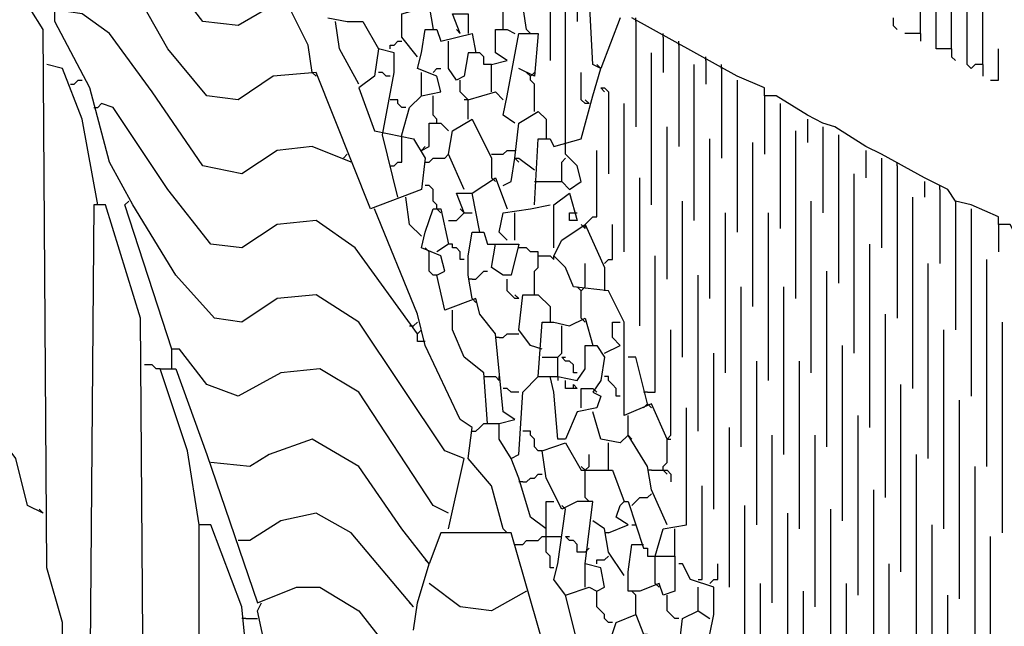
# Model space of a CAD drawing. Extents: x 0.16 to 7.56, y 0.46 to 9.88.
# Drawn here: x 2.55 to 3.31, y 5.48 to 5.96 of the extents above; entities that cross this region are included whole.
import ezdxf

# ---------------------------------------------------------------- set-up
doc = ezdxf.new("R2010")
doc.units = 0
doc.header["$MEASUREMENT"] = 0
doc.layers.add('PFV', color=7, linetype='Continuous')

msp = doc.modelspace()

# ---------------------------------------------------------------- linework, layer by layer
at = {"layer": 'PFV', "color": 0}
for points in [[(3.248485, 5.945455, 0), (3.248485, 6.127273, 0)], [(3.272727, 5.933333, 0), (3.260606, 5.933333, 0), (3.260606, 6.087879, 0)], [(3.272727, 5.933333, 0), (3.272727, 6.048485, 0)], [(2.881818, 5.560606, 0), (2.893939, 5.615152, 0), (2.878788, 5.621212, 0), (2.812121, 5.721212, 0), (2.778788, 5.742424, 0), (2.748485, 5.739394, 0), (2.721212, 5.721212, 0), (2.7, 5.724242, 0), (2.669697, 5.757576, 0), (2.636364, 5.812121, 0), (2.618182, 5.845455, 0), (2.60303, 5.90303, 0), (2.575758, 5.954545, 0), (2.575758, 5.966667, 0), (2.566667, 5.972727, 0), (2.554545, 5.993939, 0), (2.560606, 6.018182, 0), (2.593939, 6.018182, 0), (2.609091, 6.00303, 0), (2.624242, 6.00303, 0)], [(3.29697, 5.921212, 0), (3.290909, 5.921212, 0), (3.287879, 5.918182, 0), (3.284848, 5.921212, 0), (3.284848, 6.012121, 0)], [(2.787879, 5.957576, 0), (2.80303, 5.954545, 0), (2.815152, 5.954545, 0), (2.827273, 5.933333, 0), (2.824242, 5.912121, 0), (2.812121, 5.90303, 0), (2.824242, 5.869697, 0), (2.854545, 5.863636, 0), (2.863636, 5.848485, 0), (2.860606, 5.824242, 0), (2.821212, 5.809091, 0), (2.778788, 5.915152, 0), (2.745455, 5.912121, 0), (2.718182, 5.893939, 0), (2.693939, 5.89697, 0), (2.663636, 5.933333, 0), (2.624242, 6.00303, 0)], [(2.754545, 5.972727, 0), (2.718182, 5.951515, 0), (2.690909, 5.954545, 0), (2.660606, 5.993939, 0), (2.660606, 6.00303, 0)], [(2.775758, 5.915152, 0), (2.772727, 5.936364, 0), (2.754545, 5.972727, 0), (2.751515, 6.00303, 0)], [(2.924242, 5.948485, 0), (2.924242, 5.972727, 0), (2.930303, 6.00303, 0)], [(2.581818, 5.466667, 0), (2.581818, 5.487879, 0), (2.569697, 5.530303, 0), (2.566667, 5.948485, 0), (2.536364, 5.99697, 0)], [(2.942424, 5.948485, 0), (2.936364, 5.987879, 0), (2.933333, 5.990909, 0)], [(2.960606, 5.990909, 0), (2.960606, 5.924242, 0)], [(2.981818, 5.978788, 0), (2.981818, 5.954545, 0)], [(2.972727, 5.857576, 0), (2.972727, 5.972727, 0)], [(3.015152, 5.957576, 0), (3, 5.918182, 0), (2.993939, 5.921212, 0), (2.990909, 5.975758, 0)], [(3.29697, 5.921212, 0), (3.29697, 5.969697, 0)], [(2.806061, 5.845455, 0), (2.775758, 5.857576, 0), (2.748485, 5.854545, 0), (2.721212, 5.836364, 0), (2.690909, 5.842424, 0), (2.651515, 5.9, 0), (2.618182, 5.945455, 0), (2.59697, 5.960606, 0), (2.575758, 5.963636, 0)], [(2.857576, 5.927273, 0), (2.845455, 5.942424, 0), (2.845455, 5.960606, 0), (2.866667, 5.966667, 0), (2.869697, 5.948485, 0)], [(2.890909, 5.945455, 0), (2.884848, 5.960606, 0), (2.89697, 5.960606, 0), (2.89697, 5.945455, 0)], [(2.812121, 5.906061, 0), (2.79697, 5.933333, 0), (2.793939, 5.954545, 0)], [(3.321212, 5.790909, 0), (3.318182, 5.79697, 0), (3.309091, 5.79697, 0), (3.309091, 5.80303, 0), (3.287879, 5.812121, 0), (3.275758, 5.815152, 0), (3.269697, 5.824242, 0), (3.251515, 5.833333, 0), (3.218182, 5.851515, 0), (3.206061, 5.857576, 0), (3.181818, 5.872727, 0), (3.172727, 5.875758, 0), (3.160606, 5.881818, 0), (3.136364, 5.89697, 0), (3.127273, 5.89697, 0), (3.127273, 5.90303, 0), (3.106061, 5.912121, 0), (3.024242, 5.957576, 0)], [(3.027273, 5.954545, 0), (3.027273, 5.957576, 0)], [(3.027273, 5.954545, 0), (3.027273, 5.872727, 0)], [(3.227273, 5.957576, 0), (3.227273, 5.951515, 0), (3.230303, 5.948485, 0)], [(2.845455, 5.866667, 0), (2.851515, 5.887879, 0), (2.860606, 5.89697, 0), (2.875758, 5.9, 0), (2.872727, 5.912121, 0), (2.857576, 5.918182, 0), (2.860606, 5.930303, 0), (2.863636, 5.948485, 0), (2.872727, 5.948485, 0), (2.875758, 5.939394, 0), (2.9, 5.945455, 0), (2.90303, 5.930303, 0), (2.89697, 5.930303, 0), (2.893939, 5.912121, 0), (2.887879, 5.909091, 0), (2.881818, 5.918182, 0), (2.881818, 5.939394, 0)], [(2.890909, 5.945455, 0), (2.887879, 5.948485, 0)], [(2.915152, 5.9, 0), (2.915152, 5.921212, 0), (2.927273, 5.924242, 0), (2.918182, 5.930303, 0), (2.918182, 5.948485, 0), (2.927273, 5.948485, 0), (2.933333, 5.945455, 0)], [(2.933333, 5.875758, 0), (2.924242, 5.881818, 0), (2.927273, 5.89697, 0), (2.936364, 5.945455, 0), (2.951515, 5.945455, 0), (2.948485, 5.912121, 0), (2.936364, 5.918182, 0)], [(2.942424, 5.948485, 0), (2.945455, 5.945455, 0)], [(3.048485, 5.942424, 0), (3.048485, 5.945455, 0)], [(3.248485, 5.945455, 0), (3.236364, 5.945455, 0)], [(3.248485, 5.945455, 0), (3.248485, 5.939394, 0)], [(2.836364, 5.933333, 0), (2.836364, 5.936364, 0), (2.839394, 5.936364, 0), (2.842424, 5.939394, 0), (2.845455, 5.939394, 0)], [(3.048485, 5.942424, 0), (3.048485, 5.915152, 0)], [(3.060606, 5.936364, 0), (3.060606, 5.939394, 0)], [(2.830303, 5.866667, 0), (2.839394, 5.915152, 0), (2.839394, 5.930303, 0), (2.827273, 5.933333, 0)], [(2.915152, 5.921212, 0), (2.909091, 5.921212, 0), (2.909091, 5.927273, 0), (2.906061, 5.930303, 0), (2.90303, 5.930303, 0)], [(3.039394, 5.812121, 0), (3.039394, 5.930303, 0)], [(3.060606, 5.936364, 0), (3.060606, 5.857576, 0)], [(3.272727, 5.933333, 0), (3.272727, 5.927273, 0), (3.275758, 5.924242, 0)], [(3.30303, 5.909091, 0), (3.309091, 5.909091, 0), (3.309091, 5.933333, 0)], [(3.081818, 5.924242, 0), (3.081818, 5.927273, 0)], [(3.081818, 5.924242, 0), (3.081818, 5.906061, 0)], [(2.609091, 5.812121, 0), (2.59697, 5.878788, 0), (2.581818, 5.918182, 0), (2.569697, 5.921212, 0)], [(2.775758, 5.915152, 0), (2.778788, 5.912121, 0)], [(2.836364, 5.912121, 0), (2.833333, 5.912121, 0), (2.830303, 5.915152, 0), (2.827273, 5.915152, 0)], [(2.860606, 5.89697, 0), (2.860606, 5.915152, 0)], [(2.869697, 5.915152, 0), (2.872727, 5.918182, 0), (2.875758, 5.918182, 0)], [(2.945455, 5.912121, 0), (2.942424, 5.915152, 0)], [(2.945455, 5.912121, 0), (2.948485, 5.915152, 0)], [(2.948485, 5.812121, 0), (2.951515, 5.863636, 0), (2.960606, 5.863636, 0), (2.963636, 5.857576, 0), (2.984848, 5.863636, 0), (2.993939, 5.89697, 0), (3, 5.918182, 0)], [(2.990909, 5.890909, 0), (2.987879, 5.890909, 0), (2.984848, 5.893939, 0), (2.984848, 5.915152, 0)], [(3, 5.918182, 0), (2.99697, 5.921212, 0)], [(3.072727, 5.8, 0), (3.072727, 5.921212, 0)], [(3.093939, 5.918182, 0), (3.093939, 5.921212, 0)], [(3.093939, 5.918182, 0), (3.093939, 5.848485, 0)], [(3.29697, 5.921212, 0), (3.29697, 5.912121, 0)], [(2.587879, 5.906061, 0), (2.590909, 5.906061, 0), (2.593939, 5.909091, 0), (2.59697, 5.909091, 0)], [(2.89697, 5.878788, 0), (2.89697, 5.893939, 0), (2.893939, 5.89697, 0), (2.890909, 5.9, 0), (2.890909, 5.909091, 0)], [(2.948485, 5.884848, 0), (2.948485, 5.906061, 0), (2.945455, 5.909091, 0), (2.945455, 5.912121, 0)], [(3.106061, 5.909091, 0), (3.106061, 5.790909, 0)], [(2.89697, 5.893939, 0), (2.918182, 5.9, 0), (2.924242, 5.893939, 0)], [(3, 5.90303, 0), (3.00303, 5.90303, 0), (3.006061, 5.9, 0), (3.006061, 5.836364, 0)], [(3, 5.90303, 0), (3.00303, 5.9, 0)], [(2.848485, 5.887879, 0), (2.845455, 5.887879, 0), (2.842424, 5.890909, 0), (2.842424, 5.893939, 0), (2.836364, 5.893939, 0)], [(2.872727, 5.875758, 0), (2.872727, 5.878788, 0), (2.869697, 5.881818, 0), (2.869697, 5.89697, 0)], [(2.89697, 5.893939, 0), (2.893939, 5.893939, 0)], [(2.990909, 5.890909, 0), (2.987879, 5.893939, 0)], [(3.127273, 5.89697, 0), (3.127273, 5.851515, 0)], [(2.606061, 5.887879, 0), (2.609091, 5.887879, 0), (2.612121, 5.890909, 0)], [(2.857576, 5.712121, 0), (2.809091, 5.778788, 0), (2.778788, 5.8, 0), (2.748485, 5.79697, 0), (2.721212, 5.778788, 0), (2.69697, 5.781818, 0), (2.663636, 5.824242, 0), (2.621212, 5.887879, 0), (2.612121, 5.890909, 0)], [(2.933333, 5.848485, 0), (2.936364, 5.875758, 0), (2.951515, 5.884848, 0), (2.957576, 5.878788, 0), (2.957576, 5.863636, 0)], [(3.018182, 5.775758, 0), (3.018182, 5.890909, 0)], [(3.139394, 5.890909, 0), (3.139394, 5.793939, 0)], [(2.893939, 5.824242, 0), (2.881818, 5.851515, 0), (2.884848, 5.869697, 0), (2.9, 5.878788, 0), (2.915152, 5.848485, 0), (2.915152, 5.833333, 0)], [(3.160606, 5.878788, 0), (3.160606, 5.860606, 0)], [(2.860606, 5.854545, 0), (2.866667, 5.857576, 0), (2.866667, 5.875758, 0), (2.875758, 5.875758, 0), (2.881818, 5.869697, 0)], [(3.051515, 5.754545, 0), (3.051515, 5.872727, 0)], [(3.151515, 5.739394, 0), (3.151515, 5.869697, 0)], [(3.172727, 5.872727, 0), (3.172727, 5.806061, 0)], [(2.842424, 5.818182, 0), (2.830303, 5.866667, 0)], [(2.836364, 5.842424, 0), (2.839394, 5.842424, 0), (2.842424, 5.845455, 0), (2.845455, 5.845455, 0), (2.845455, 5.866667, 0)], [(3.084848, 5.739394, 0), (3.084848, 5.863636, 0)], [(3.184848, 5.866667, 0), (3.184848, 5.751515, 0)], [(2.860606, 5.854545, 0), (2.863636, 5.857576, 0)], [(2.915152, 5.851515, 0), (2.924242, 5.851515, 0), (2.927273, 5.854545, 0), (2.933333, 5.854545, 0)], [(2.948485, 5.830303, 0), (2.969697, 5.830303, 0), (2.975758, 5.824242, 0), (2.984848, 5.830303, 0), (2.981818, 5.842424, 0), (2.972727, 5.851515, 0), (2.972727, 5.857576, 0)], [(2.987879, 5.79697, 0), (2.990909, 5.8, 0), (2.993939, 5.80303, 0), (2.99697, 5.80303, 0), (2.99697, 5.854545, 0)], [(3.118182, 5.733333, 0), (3.118182, 5.860606, 0)], [(3.206061, 5.854545, 0), (3.206061, 5.833333, 0)], [(2.8, 5.848485, 0), (2.80303, 5.851515, 0)], [(2.80303, 5.851515, 0), (2.8, 5.848485, 0)], [(2.863636, 5.845455, 0), (2.866667, 5.845455, 0), (2.869697, 5.848485, 0), (2.878788, 5.848485, 0), (2.881818, 5.851515, 0)], [(2.924242, 5.827273, 0), (2.930303, 5.830303, 0), (2.933333, 5.848485, 0), (2.936364, 5.848485, 0), (2.948485, 5.839394, 0)], [(2.933333, 5.848485, 0), (2.936364, 5.845455, 0)], [(2.969697, 5.830303, 0), (2.969697, 5.845455, 0), (2.972727, 5.848485, 0)], [(3.218182, 5.848485, 0), (3.218182, 5.778788, 0)], [(3.230303, 5.842424, 0), (3.230303, 5.845455, 0)], [(3.230303, 5.842424, 0), (3.230303, 5.724242, 0)], [(2.906061, 5.790909, 0), (2.9, 5.821212, 0), (2.918182, 5.833333, 0), (2.927273, 5.809091, 0)], [(2.915152, 5.833333, 0), (2.918182, 5.830303, 0)], [(3.030303, 5.718182, 0), (3.030303, 5.833333, 0)], [(3.19697, 5.69697, 0), (3.19697, 5.836364, 0)], [(2.872727, 5.809091, 0), (2.872727, 5.812121, 0), (2.869697, 5.815152, 0), (2.869697, 5.824242, 0), (2.866667, 5.827273, 0), (2.863636, 5.827273, 0)], [(3.251515, 5.830303, 0), (3.251515, 5.818182, 0)], [(3.263636, 5.824242, 0), (3.263636, 5.827273, 0)], [(3.263636, 5.824242, 0), (3.263636, 5.766667, 0)], [(2.860606, 5.787879, 0), (2.851515, 5.79697, 0), (2.848485, 5.818182, 0)], [(2.893939, 5.806061, 0), (2.887879, 5.821212, 0), (2.9, 5.821212, 0)], [(2.963636, 5.778788, 0), (2.963636, 5.812121, 0), (2.975758, 5.821212, 0), (2.981818, 5.8, 0), (2.975758, 5.8, 0), (2.975758, 5.806061, 0), (2.981818, 5.806061, 0)], [(3.242424, 5.669697, 0), (3.242424, 5.818182, 0)], [(2.684848, 5.233333, 0), (2.666667, 5.239394, 0), (2.645455, 5.3, 0), (2.642424, 5.724242, 0), (2.615152, 5.812121, 0), (2.606061, 5.812121, 0), (2.60303, 5.436364, 0), (2.587879, 5.448485, 0), (2.587879, 5.466667, 0), (2.575758, 5.463636, 0), (2.566667, 5.451515, 0), (2.560606, 5.451515, 0)], [(2.881818, 5.572727, 0), (2.869697, 5.578788, 0), (2.812121, 5.666667, 0), (2.781818, 5.684848, 0), (2.751515, 5.681818, 0), (2.718182, 5.663636, 0), (2.693939, 5.672727, 0), (2.672727, 5.7, 0), (2.666667, 5.7, 0), (2.630303, 5.812121, 0), (2.633333, 5.815152, 0)], [(2.924242, 5.560606, 0), (2.915152, 5.593939, 0), (2.89697, 5.615152, 0), (2.9, 5.639394, 0), (2.890909, 5.645455, 0), (2.863636, 5.70303, 0), (2.857576, 5.727273, 0), (2.824242, 5.809091, 0)], [(2.930303, 5.615152, 0), (2.921212, 5.630303, 0), (2.921212, 5.642424, 0), (2.933333, 5.645455, 0), (2.924242, 5.651515, 0), (2.918182, 5.712121, 0), (2.906061, 5.727273, 0), (2.90303, 5.739394, 0), (2.878788, 5.730303, 0), (2.872727, 5.757576, 0), (2.878788, 5.760606, 0), (2.875758, 5.772727, 0), (2.860606, 5.778788, 0), (2.863636, 5.790909, 0), (2.869697, 5.809091, 0), (2.875758, 5.809091, 0), (2.881818, 5.781818, 0), (2.872727, 5.775758, 0)], [(2.872727, 5.809091, 0), (2.875758, 5.806061, 0)], [(2.893939, 5.806061, 0), (2.890909, 5.809091, 0)], [(2.927273, 5.784848, 0), (2.921212, 5.790909, 0), (2.924242, 5.806061, 0), (2.945455, 5.809091, 0), (2.960606, 5.812121, 0)], [(3.063636, 5.693939, 0), (3.063636, 5.815152, 0)], [(3.163636, 5.681818, 0), (3.163636, 5.815152, 0)], [(3.275758, 5.815152, 0), (3.275758, 5.715152, 0)], [(3.287879, 5.809091, 0), (3.287879, 5.663636, 0)], [(2.881818, 5.8, 0), (2.887879, 5.8, 0), (2.890909, 5.80303, 0), (2.893939, 5.806061, 0), (2.9, 5.806061, 0)], [(2.933333, 5.784848, 0), (2.933333, 5.806061, 0)], [(3.09697, 5.681818, 0), (3.09697, 5.806061, 0)], [(3.130303, 5.675758, 0), (3.130303, 5.806061, 0)], [(3.051515, 5.630303, 0), (3.039394, 5.657576, 0), (3.018182, 5.648485, 0), (3.018182, 5.666667, 0), (3.018182, 5.721212, 0), (3.006061, 5.745455, 0), (2.978788, 5.748485, 0), (2.972727, 5.763636, 0), (2.963636, 5.772727, 0), (2.969697, 5.784848, 0), (2.987879, 5.79697, 0), (3.00303, 5.763636, 0), (3.00303, 5.745455, 0)], [(2.984848, 5.79697, 0), (2.987879, 5.793939, 0), (2.987879, 5.79697, 0)], [(3.00303, 5.766667, 0), (3.006061, 5.769697, 0), (3.009091, 5.769697, 0), (3.009091, 5.79697, 0)], [(3.309091, 5.79697, 0), (3.309091, 5.775758, 0)], [(2.9, 5.739394, 0), (2.89697, 5.757576, 0), (2.89697, 5.772727, 0), (2.9, 5.790909, 0), (2.909091, 5.790909, 0), (2.912121, 5.781818, 0), (2.936364, 5.781818, 0), (2.930303, 5.757576, 0), (2.924242, 5.757576, 0), (2.915152, 5.763636, 0), (2.918182, 5.781818, 0)], [(2.927273, 5.784848, 0), (2.924242, 5.787879, 0)], [(2.866667, 5.775758, 0), (2.863636, 5.778788, 0)], [(2.893939, 5.769697, 0), (2.890909, 5.769697, 0), (2.890909, 5.775758, 0), (2.887879, 5.778788, 0), (2.884848, 5.778788, 0), (2.884848, 5.781818, 0), (2.881818, 5.781818, 0)], [(2.948485, 5.742424, 0), (2.948485, 5.760606, 0), (2.951515, 5.763636, 0), (2.951515, 5.775758, 0), (2.945455, 5.775758, 0), (2.942424, 5.778788, 0), (2.936364, 5.778788, 0)], [(3.209091, 5.639394, 0), (3.209091, 5.781818, 0)], [(2.872727, 5.757576, 0), (2.869697, 5.757576, 0), (2.866667, 5.760606, 0), (2.866667, 5.775758, 0)], [(2.951515, 5.772727, 0), (2.960606, 5.772727, 0), (2.963636, 5.769697, 0), (2.963636, 5.772727, 0)], [(3.036364, 5.666667, 0), (3.042424, 5.666667, 0), (3.042424, 5.772727, 0)], [(3.3, 5.609091, 0), (3.3, 5.769697, 0)], [(2.984848, 5.745455, 0), (2.987879, 5.748485, 0), (2.987879, 5.766667, 0)], [(3.254545, 5.615152, 0), (3.254545, 5.766667, 0)], [(2.9, 5.754545, 0), (2.89697, 5.754545, 0)], [(2.9, 5.754545, 0), (2.90303, 5.754545, 0), (2.906061, 5.757576, 0), (2.909091, 5.760606, 0), (2.912121, 5.760606, 0)], [(2.936364, 5.739394, 0), (2.933333, 5.739394, 0), (2.930303, 5.742424, 0), (2.927273, 5.745455, 0), (2.927273, 5.754545, 0)], [(3.075758, 5.636364, 0), (3.075758, 5.757576, 0)], [(3.175758, 5.624242, 0), (3.175758, 5.760606, 0)], [(2.984848, 5.745455, 0), (2.981818, 5.748485, 0)], [(3.109091, 5.624242, 0), (3.109091, 5.748485, 0)], [(3.142424, 5.618182, 0), (3.142424, 5.748485, 0)], [(2.9, 5.739394, 0), (2.90303, 5.736364, 0)], [(2.936364, 5.739394, 0), (2.933333, 5.742424, 0)], [(2.954545, 5.7, 0), (2.945455, 5.70303, 0), (2.936364, 5.715152, 0), (2.939394, 5.742424, 0), (2.951515, 5.742424, 0), (2.960606, 5.733333, 0), (2.960606, 5.721212, 0)], [(2.984848, 5.724242, 0), (2.984848, 5.745455, 0)], [(2.912121, 5.642424, 0), (2.909091, 5.681818, 0), (2.893939, 5.693939, 0), (2.884848, 5.715152, 0), (2.884848, 5.730303, 0)], [(2.951515, 5.678788, 0), (2.954545, 5.721212, 0), (2.963636, 5.721212, 0), (2.975758, 5.718182, 0), (2.987879, 5.724242, 0), (2.993939, 5.70303, 0)], [(2.984848, 5.724242, 0), (2.987879, 5.721212, 0)], [(3.221212, 5.584848, 0), (3.221212, 5.727273, 0)], [(2.851515, 5.718182, 0), (2.854545, 5.718182, 0), (2.857576, 5.721212, 0)], [(2.966667, 5.678788, 0), (2.966667, 5.693939, 0), (2.969697, 5.69697, 0), (2.969697, 5.718182, 0)], [(3.00303, 5.69697, 0), (3.015152, 5.70303, 0), (3.009091, 5.709091, 0), (3.009091, 5.721212, 0), (3.015152, 5.721212, 0)], [(3.312121, 5.557576, 0), (3.312121, 5.721212, 0)], [(2.863636, 5.706061, 0), (2.857576, 5.706061, 0), (2.857576, 5.712121, 0), (2.860606, 5.715152, 0)], [(2.921212, 5.709091, 0), (2.918182, 5.709091, 0)], [(2.921212, 5.709091, 0), (2.924242, 5.709091, 0), (2.927273, 5.712121, 0), (2.936364, 5.712121, 0)], [(3.048485, 5.606061, 0), (3.048485, 5.609091, 0), (3.051515, 5.612121, 0), (3.051515, 5.630303, 0), (3.054545, 5.633333, 0), (3.054545, 5.715152, 0)], [(3.266667, 5.560606, 0), (3.266667, 5.715152, 0)], [(2.957576, 5.560606, 0), (2.945455, 5.569697, 0), (2.936364, 5.6, 0), (2.930303, 5.615152, 0), (2.936364, 5.618182, 0), (2.939394, 5.666667, 0), (2.951515, 5.678788, 0), (2.966667, 5.678788, 0), (2.981818, 5.675758, 0), (2.987879, 5.684848, 0), (2.987879, 5.70303, 0), (2.99697, 5.70303, 0), (3.00303, 5.693939, 0), (3, 5.675758, 0), (2.993939, 5.666667, 0), (3, 5.663636, 0), (2.99697, 5.654545, 0), (2.981818, 5.651515, 0), (2.972727, 5.630303, 0), (2.966667, 5.630303, 0), (2.963636, 5.666667, 0), (2.960606, 5.678788, 0)], [(3.187879, 5.566667, 0), (3.187879, 5.70303, 0)], [(2.666667, 5.684848, 0), (2.666667, 5.7, 0)], [(2.954545, 5.693939, 0), (2.966667, 5.693939, 0)], [(2.981818, 5.681818, 0), (2.978788, 5.681818, 0), (2.978788, 5.687879, 0), (2.975758, 5.690909, 0), (2.972727, 5.690909, 0), (2.969697, 5.693939, 0), (2.972727, 5.693939, 0)], [(3.036364, 5.657576, 0), (3.027273, 5.693939, 0), (3.021212, 5.693939, 0)], [(3.087879, 5.575758, 0), (3.087879, 5.69697, 0)], [(2.657576, 5.684848, 0), (2.654545, 5.684848, 0), (2.651515, 5.687879, 0), (2.645455, 5.687879, 0)], [(3.121212, 5.563636, 0), (3.121212, 5.690909, 0)], [(3.154545, 5.560606, 0), (3.154545, 5.690909, 0)], [(2.727273, 5.436364, 0), (2.721212, 5.5, 0), (2.69697, 5.563636, 0), (2.687879, 5.563636, 0), (2.678788, 5.621212, 0), (2.657576, 5.684848, 0), (2.669697, 5.684848, 0), (2.693939, 5.618182, 0), (2.733333, 5.50303, 0), (2.763636, 5.515152, 0), (2.781818, 5.515152, 0), (2.812121, 5.49697, 0), (2.833333, 5.469697, 0)], [(2.909091, 5.678788, 0), (2.918182, 5.678788, 0), (2.921212, 5.675758, 0), (2.921212, 5.678788, 0)], [(2.966667, 5.678788, 0), (2.966667, 5.675758, 0)], [(3.015152, 5.663636, 0), (3.012121, 5.663636, 0), (3.012121, 5.669697, 0), (3.009091, 5.672727, 0), (3.006061, 5.675758, 0), (3.006061, 5.678788, 0), (3.00303, 5.678788, 0)], [(2.978788, 5.669697, 0), (2.978788, 5.672727, 0), (2.981818, 5.669697, 0), (2.972727, 5.669697, 0), (2.972727, 5.675758, 0)], [(3.233333, 5.527273, 0), (3.233333, 5.672727, 0)], [(2.566667, 5.572727, 0), (2.554545, 5.578788, 0), (2.545455, 5.615152, 0), (2.536364, 5.627273, 0), (2.527273, 5.666667, 0), (2.518182, 5.660606, 0), (2.515152, 5.606061, 0), (2.50303, 5.575758, 0)], [(2.936364, 5.666667, 0), (2.930303, 5.666667, 0), (2.927273, 5.669697, 0), (2.924242, 5.669697, 0)], [(2.984848, 5.654545, 0), (2.984848, 5.669697, 0), (2.993939, 5.669697, 0)], [(2.993939, 5.669697, 0), (2.99697, 5.666667, 0)], [(3.036364, 5.666667, 0), (3.033333, 5.666667, 0)], [(3.036364, 5.657576, 0), (3.033333, 5.654545, 0)], [(3.036364, 5.657576, 0), (3.039394, 5.654545, 0)], [(3.042424, 5.539394, 0), (3.048485, 5.560606, 0), (3.066667, 5.563636, 0), (3.066667, 5.654545, 0)], [(3.278788, 5.506061, 0), (3.278788, 5.660606, 0)], [(3.051515, 5.563636, 0), (3.039394, 5.590909, 0), (3.036364, 5.609091, 0), (3.021212, 5.633333, 0), (3.015152, 5.627273, 0), (3, 5.630303, 0), (2.993939, 5.651515, 0)], [(3.021212, 5.633333, 0), (3.021212, 5.648485, 0)], [(3.2, 5.509091, 0), (3.2, 5.648485, 0)], [(2.9, 5.636364, 0), (2.90303, 5.636364, 0), (2.906061, 5.639394, 0), (2.909091, 5.642424, 0), (2.921212, 5.642424, 0)], [(3.1, 5.515152, 0), (3.1, 5.639394, 0)], [(2.954545, 5.621212, 0), (2.951515, 5.621212, 0), (2.948485, 5.624242, 0), (2.948485, 5.630303, 0), (2.945455, 5.633333, 0), (2.945455, 5.636364, 0), (2.939394, 5.636364, 0)], [(3.021212, 5.633333, 0), (3.024242, 5.630303, 0)], [(3.133333, 5.50303, 0), (3.133333, 5.633333, 0)], [(3.166667, 5.5, 0), (3.166667, 5.633333, 0)], [(3.012121, 5.269697, 0), (2.993939, 5.339394, 0), (2.975758, 5.4, 0), (2.930303, 5.557576, 0), (2.918182, 5.557576, 0), (2.887879, 5.557576, 0), (2.875758, 5.557576, 0), (2.866667, 5.533333, 0), (2.845455, 5.560606, 0), (2.812121, 5.609091, 0), (2.775758, 5.630303, 0), (2.742424, 5.618182, 0), (2.727273, 5.609091, 0), (2.69697, 5.612121, 0)], [(2.984848, 5.460606, 0), (2.972727, 5.509091, 0), (2.990909, 5.515152, 0), (2.99697, 5.512121, 0), (3.00303, 5.515152, 0), (3, 5.530303, 0), (2.987879, 5.533333, 0), (2.993939, 5.581818, 0), (2.981818, 5.581818, 0), (2.969697, 5.575758, 0), (2.957576, 5.6, 0), (2.954545, 5.621212, 0), (2.972727, 5.627273, 0), (2.984848, 5.606061, 0), (3.009091, 5.606061, 0), (3.018182, 5.581818, 0), (3.021212, 5.581818, 0), (3.033333, 5.545455, 0), (3.036364, 5.545455, 0), (3.036364, 5.539394, 0), (3.057576, 5.539394, 0), (3.057576, 5.512121, 0), (3.048485, 5.509091, 0), (3.045455, 5.518182, 0), (3.030303, 5.512121, 0), (3.021212, 5.512121, 0), (3.021212, 5.527273, 0), (3.024242, 5.548485, 0), (3.030303, 5.548485, 0)], [(3.006061, 5.606061, 0), (3.006061, 5.627273, 0)], [(3.051515, 5.630303, 0), (3.054545, 5.630303, 0)], [(2.987879, 5.606061, 0), (2.990909, 5.609091, 0), (2.990909, 5.618182, 0)], [(3.245455, 5.469697, 0), (3.245455, 5.618182, 0)], [(2.987879, 5.606061, 0), (2.984848, 5.609091, 0)], [(3.290909, 5.451515, 0), (3.290909, 5.609091, 0)], [(2.939394, 5.59697, 0), (2.942424, 5.59697, 0), (2.945455, 5.6, 0), (2.948485, 5.6, 0), (2.951515, 5.60303, 0), (2.954545, 5.60303, 0)], [(2.987879, 5.584848, 0), (2.987879, 5.606061, 0)], [(3.039394, 5.606061, 0), (3.036364, 5.606061, 0)], [(3.039394, 5.606061, 0), (3.051515, 5.606061, 0), (3.054545, 5.60303, 0), (3.054545, 5.59697, 0)], [(3.048485, 5.606061, 0), (3.051515, 5.60303, 0)], [(2.939394, 5.59697, 0), (2.936364, 5.59697, 0)], [(3.075758, 5.521212, 0), (3.078788, 5.521212, 0), (3.078788, 5.593939, 0)], [(3.024242, 5.578788, 0), (3.027273, 5.581818, 0), (3.030303, 5.584848, 0), (3.036364, 5.584848, 0), (3.039394, 5.587879, 0)], [(3.212121, 5.448485, 0), (3.212121, 5.590909, 0)], [(2.963636, 5.530303, 0), (2.960606, 5.530303, 0), (2.960606, 5.539394, 0), (2.957576, 5.542424, 0), (2.957576, 5.581818, 0), (2.963636, 5.581818, 0)], [(2.972727, 5.575758, 0), (2.969697, 5.578788, 0)], [(2.987879, 5.584848, 0), (2.990909, 5.581818, 0)], [(3.006061, 5.557576, 0), (3.021212, 5.563636, 0), (3.012121, 5.569697, 0), (3.015152, 5.578788, 0), (3.018182, 5.581818, 0)], [(3.112121, 5.454545, 0), (3.112121, 5.578788, 0)], [(2.566667, 5.572727, 0), (2.563636, 5.575758, 0)], [(2.854545, 5.5, 0), (2.806061, 5.557576, 0), (2.778788, 5.572727, 0), (2.751515, 5.566667, 0), (2.727273, 5.551515, 0), (2.718182, 5.551515, 0)], [(2.972727, 5.509091, 0), (2.963636, 5.521212, 0), (2.966667, 5.533333, 0), (2.972727, 5.575758, 0)], [(3.145455, 5.442424, 0), (3.145455, 5.572727, 0)], [(3.178788, 5.439394, 0), (3.178788, 5.575758, 0)], [(2.727273, 5.151515, 0), (2.709091, 5.160606, 0), (2.687879, 5.206061, 0), (2.687879, 5.563636, 0)], [(3.018182, 5.524242, 0), (3.006061, 5.542424, 0), (3.00303, 5.560606, 0), (2.993939, 5.566667, 0)], [(3.024242, 5.563636, 0), (3.027273, 5.563636, 0)], [(3.257576, 5.412121, 0), (3.257576, 5.563636, 0)], [(2.924242, 5.560606, 0), (2.927273, 5.557576, 0)], [(3.006061, 5.557576, 0), (3.00303, 5.557576, 0)], [(3.057576, 5.539394, 0), (3.057576, 5.560606, 0)], [(2.933333, 5.548485, 0), (2.939394, 5.548485, 0), (2.942424, 5.551515, 0), (2.951515, 5.551515, 0), (2.954545, 5.554545, 0), (2.957576, 5.554545, 0)], [(2.957576, 5.554545, 0), (2.969697, 5.554545, 0)], [(2.987879, 5.542424, 0), (2.981818, 5.542424, 0), (2.981818, 5.548485, 0), (2.978788, 5.551515, 0), (2.975758, 5.551515, 0), (2.972727, 5.554545, 0), (2.975758, 5.554545, 0)], [(3.030303, 5.548485, 0), (3.033333, 5.548485, 0)], [(3.30303, 5.393939, 0), (3.30303, 5.554545, 0)], [(2.987879, 5.542424, 0), (2.990909, 5.545455, 0)], [(2.854545, 5.481818, 0), (2.857576, 5.50303, 0), (2.866667, 5.533333, 0)], [(2.866667, 5.533333, 0), (2.863636, 5.536364, 0)], [(2.987879, 5.515152, 0), (2.987879, 5.533333, 0)], [(2.99697, 5.533333, 0), (2.99697, 5.536364, 0), (3.00303, 5.536364, 0), (3.006061, 5.539394, 0)], [(3.042424, 5.518182, 0), (3.042424, 5.539394, 0)], [(3.109091, 5.354545, 0), (3.112121, 5.369697, 0), (3.118182, 5.4, 0), (3.109091, 5.406061, 0), (3.10303, 5.442424, 0), (3.093939, 5.454545, 0), (3.090909, 5.472727, 0), (3.084848, 5.478788, 0), (3.087879, 5.493939, 0), (3.087879, 5.515152, 0), (3.069697, 5.521212, 0), (3.063636, 5.533333, 0), (3.060606, 5.533333, 0)], [(3.084848, 5.518182, 0), (3.087879, 5.521212, 0), (3.090909, 5.521212, 0), (3.090909, 5.533333, 0)], [(3.224242, 5.390909, 0), (3.224242, 5.533333, 0)], [(2.942424, 5.512121, 0), (2.915152, 5.49697, 0), (2.890909, 5.5, 0), (2.866667, 5.518182, 0)], [(3.042424, 5.518182, 0), (3.045455, 5.515152, 0)], [(3.118182, 5.4, 0), (3.124242, 5.4, 0), (3.124242, 5.518182, 0)], [(3.190909, 5.381818, 0), (3.190909, 5.518182, 0)], [(3.009091, 5.487879, 0), (3.006061, 5.487879, 0), (3.00303, 5.490909, 0), (3.00303, 5.493939, 0), (3, 5.49697, 0), (2.99697, 5.5, 0), (2.99697, 5.512121, 0)], [(3.027273, 5.509091, 0), (3.024242, 5.512121, 0)], [(3.075758, 5.49697, 0), (3.075758, 5.515152, 0)], [(3.157576, 5.381818, 0), (3.157576, 5.512121, 0)], [(2.742424, 5.454545, 0), (2.733333, 5.49697, 0), (2.736364, 5.50303, 0)], [(2.854545, 5.5, 0), (2.851515, 5.50303, 0)], [(3.027273, 5.493939, 0), (3.027273, 5.509091, 0)], [(3.060606, 5.490909, 0), (3.057576, 5.490909, 0), (3.054545, 5.493939, 0), (3.051515, 5.49697, 0), (3.051515, 5.509091, 0)], [(3.269697, 5.354545, 0), (3.269697, 5.509091, 0)], [(3.021212, 5.442424, 0), (3.012121, 5.466667, 0), (3.006061, 5.469697, 0), (3.012121, 5.487879, 0), (3.027273, 5.493939, 0), (3.033333, 5.478788, 0), (3.036364, 5.478788, 0), (3.039394, 5.469697, 0), (3.057576, 5.469697, 0), (3.054545, 5.445455, 0), (3.051515, 5.442424, 0)], [(3.084848, 5.424242, 0), (3.090909, 5.427273, 0), (3.087879, 5.442424, 0), (3.072727, 5.448485, 0), (3.066667, 5.463636, 0), (3.060606, 5.466667, 0), (3.063636, 5.490909, 0), (3.075758, 5.49697, 0), (3.084848, 5.490909, 0)], [(2.724242, 5.490909, 0), (2.721212, 5.490909, 0)], [(2.724242, 5.490909, 0), (2.733333, 5.490909, 0)]]:
    msp.add_polyline3d(points, dxfattribs=at)

doc.saveas('drawing.dxf')
